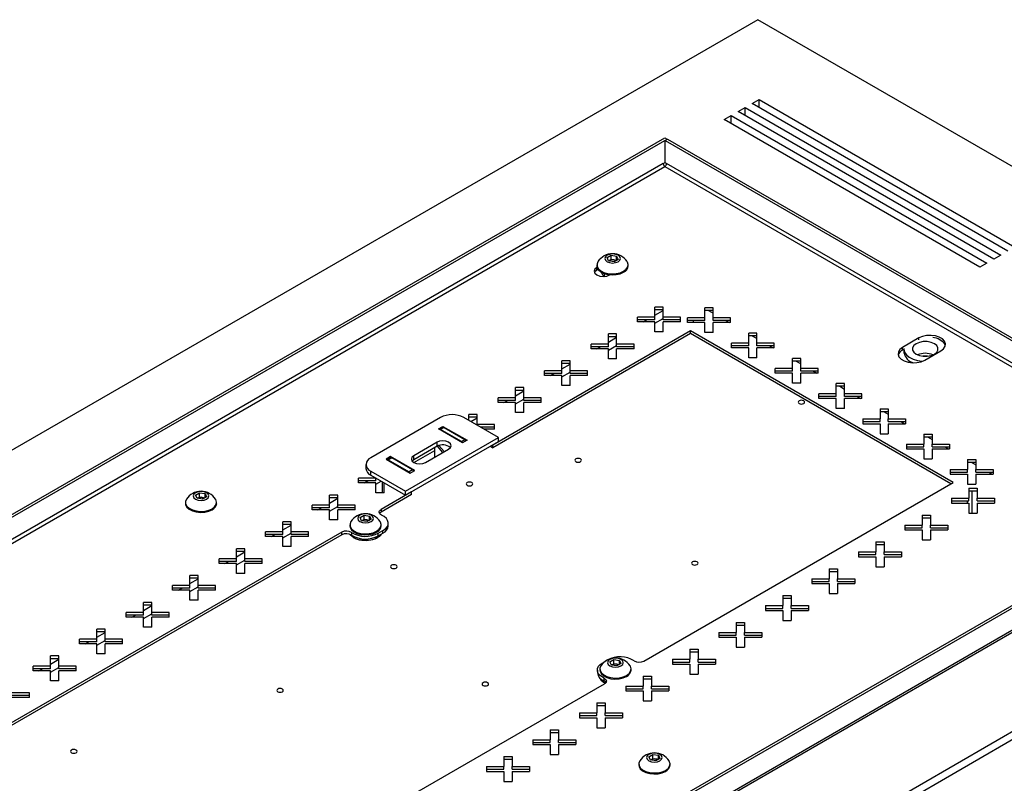
# Model space of a CAD drawing. Units: millimetres. Extents: x -1269 to 1607, y -77 to 3251.
# Drawn here: x -821 to -522, y 3019 to 3251 of the extents above; entities that cross this region are included whole.
import ezdxf

# ---------------------------------------------------------------- set-up
doc = ezdxf.new("R2010")
doc.units = ezdxf.units.MM

msp = doc.modelspace()

# ---------------------------------------------------------------- linework, layer by layer
at = {"color": 7, "linetype": 'Continuous', "lineweight": 25}
for p, q in [((-596.97, 3251.16), (-1268.72, 2863.37)), ((-370.7, 3120.54), (-596.97, 3251.16)), ((-598.74, 3225.65), (-596.62, 3226.88)), ((-520.96, 3180.75), (-598.74, 3225.65)), ((-596.62, 3226.88), (-518.84, 3181.97)), ((-596.62, 3224.43), (-596.62, 3226.88)), ((-602.98, 3223.2), (-600.86, 3224.43)), ((-525.2, 3178.3), (-602.98, 3223.2)), ((-600.86, 3224.43), (-523.08, 3179.52)), ((-600.86, 3221.98), (-600.86, 3224.43)), ((-607.23, 3220.75), (-605.11, 3221.98)), ((-529.44, 3175.85), (-607.23, 3220.75)), ((-605.11, 3221.98), (-527.32, 3177.08)), ((-605.11, 3219.53), (-605.11, 3221.98)), ((-1190.94, 2888.68), (-625.26, 3215.24)), ((-1190.24, 2888.27), (-624.55, 3214.84)), ((-625.26, 3215.24), (-624.55, 3214.84)), ((-625.19, 3214.39), (-624.48, 3214.79)), ((-625.19, 3207.64), (-625.19, 3214.39)), ((-625.19, 3214.39), (-449.97, 3113.23)), ((-624.55, 3214.75), (-624.55, 3214.84)), ((-624.48, 3214.79), (-449.26, 3113.64)), ((-625.76, 3207.39), (-1183.68, 2885.31)), ((-625.76, 3207.39), (-625.19, 3207.72)), ((-624.76, 3207.39), (-625.19, 3207.64)), ((-455.74, 3109.82), (-624.76, 3207.39)), ((-1182.64, 2884.71), (-625.26, 3206.48)), ((-625.26, 3206.48), (-456.78, 3109.22)), ((-642.84, 3178.76), (-641.62, 3179.47)), ((-642.39, 3177.8), (-642.84, 3178.76)), ((-640.72, 3177.54), (-642.39, 3177.8)), ((-642.33, 3177.79), (-642.23, 3177.84)), ((-642.23, 3177.84), (-642.32, 3177.79)), ((-642.23, 3177.84), (-641.62, 3178.2)), ((-641.62, 3179.47), (-639.94, 3179.21)), ((-641.62, 3178.2), (-641.62, 3179.47)), ((-641.62, 3178.2), (-640.78, 3178.07)), ((-640.78, 3178.07), (-640.01, 3177.95)), ((-639.49, 3178.25), (-640.72, 3177.54)), ((-639.94, 3179.21), (-639.49, 3178.25)), ((-639.94, 3177.99), (-639.94, 3179.21)), ((-523.08, 3179.52), (-525.2, 3178.3)), ((-645.85, 3175.8), (-645.94, 3175.75)), ((-645.94, 3174.93), (-645.94, 3175.75)), ((-645.53, 3175.17), (-645.94, 3174.93)), ((-645.92, 3176.57), (-645.92, 3176.26)), ((-636.42, 3176.26), (-636.42, 3176.57)), ((-527.32, 3177.08), (-529.44, 3175.85)), ((-643.95, 3173.4), (-643.64, 3173.6)), ((-643.67, 3173.93), (-643.67, 3173.21)), ((-642.05, 3173.5), (-641.96, 3173.56)), ((-625.78, 3163.7), (-628.28, 3163.7)), ((-628.28, 3160.65), (-628.28, 3163.7)), ((-625.78, 3162.88), (-628.28, 3162.88)), ((-628.28, 3161.25), (-625.78, 3162.69)), ((-625.78, 3160.65), (-625.78, 3163.7)), ((-610.57, 3163.5), (-613.07, 3163.5)), ((-613.07, 3160.45), (-613.07, 3163.5)), ((-610.57, 3162.68), (-613.07, 3162.68)), ((-611.99, 3162.68), (-610.57, 3161.86)), ((-610.57, 3160.45), (-610.57, 3163.5)), ((-628.28, 3160.65), (-633.55, 3160.65)), ((-633.55, 3159.21), (-633.55, 3160.65)), ((-628.28, 3159.84), (-633.55, 3159.84)), ((-631.81, 3159.21), (-630.72, 3159.84)), ((-628.28, 3159.84), (-628.28, 3160.65)), ((-628.28, 3158.8), (-625.78, 3160.24)), ((-620.5, 3160.65), (-625.78, 3160.65)), ((-625.78, 3159.84), (-625.78, 3160.65)), ((-620.5, 3159.84), (-625.78, 3159.84)), ((-620.5, 3159.21), (-620.5, 3160.65)), ((-613.07, 3160.45), (-618.35, 3160.45)), ((-618.35, 3159), (-618.35, 3160.45)), ((-613.07, 3159.63), (-618.35, 3159.63)), ((-616.63, 3159.63), (-616.63, 3159)), ((-613.07, 3159.63), (-613.07, 3160.45)), ((-605.29, 3160.45), (-610.57, 3160.45)), ((-610.57, 3159.63), (-610.57, 3160.45)), ((-605.29, 3159.63), (-610.57, 3159.63)), ((-606.71, 3159.63), (-605.62, 3159)), ((-605.29, 3159), (-605.29, 3160.45)), ((-617.48, 3156.46), (-677.58, 3121.76)), ((-628.28, 3159.21), (-633.55, 3159.21)), ((-628.28, 3156.16), (-628.28, 3159.21)), ((-625.78, 3156.16), (-625.78, 3159.21)), ((-620.5, 3159.21), (-625.78, 3159.21)), ((-613.07, 3159), (-618.35, 3159)), ((-537.58, 3110.33), (-617.48, 3156.46)), ((-617.48, 3155.64), (-617.48, 3156.46)), ((-613.07, 3155.96), (-613.07, 3159)), ((-610.57, 3155.96), (-610.57, 3159)), ((-605.29, 3159), (-610.57, 3159)), ((-617.48, 3155.64), (-677.58, 3120.95)), ((-639.92, 3155.54), (-642.42, 3155.54)), ((-642.42, 3152.49), (-642.42, 3155.54)), ((-639.92, 3154.72), (-642.42, 3154.72)), ((-642.42, 3153.09), (-639.92, 3154.53)), ((-639.92, 3152.49), (-639.92, 3155.54)), ((-625.78, 3156.16), (-628.28, 3156.16)), ((-538.28, 3109.93), (-617.48, 3155.64)), ((-610.57, 3155.96), (-613.07, 3155.96)), ((-597.26, 3155.81), (-599.76, 3155.81)), ((-599.76, 3152.76), (-599.76, 3155.81)), ((-597.26, 3154.99), (-599.76, 3154.99)), ((-598.67, 3154.99), (-597.26, 3154.17)), ((-597.26, 3152.76), (-597.26, 3155.81)), ((-548.01, 3154.32), (-552.96, 3151.46)), ((-548.01, 3153.75), (-548.01, 3154.32)), ((-642.42, 3152.49), (-647.7, 3152.49)), ((-647.7, 3151.05), (-647.7, 3152.49)), ((-642.42, 3151.67), (-647.7, 3151.67)), ((-642.42, 3151.05), (-647.7, 3151.05)), ((-645.95, 3151.05), (-644.87, 3151.67)), ((-642.42, 3151.67), (-642.42, 3152.49)), ((-642.42, 3150.64), (-639.92, 3152.08)), ((-642.42, 3148), (-642.42, 3151.05)), ((-634.64, 3152.49), (-639.92, 3152.49)), ((-639.92, 3151.67), (-639.92, 3152.49)), ((-634.64, 3151.67), (-639.92, 3151.67)), ((-639.92, 3148), (-639.92, 3151.05)), ((-634.64, 3151.05), (-639.92, 3151.05)), ((-634.64, 3151.05), (-634.64, 3152.49)), ((-599.76, 3152.76), (-605.03, 3152.76)), ((-605.03, 3151.32), (-605.03, 3152.76)), ((-599.76, 3151.94), (-605.03, 3151.94)), ((-599.76, 3151.32), (-605.03, 3151.32)), ((-599.76, 3151.94), (-599.76, 3152.76)), ((-599.76, 3148.27), (-599.76, 3151.32)), ((-591.98, 3152.76), (-597.26, 3152.76)), ((-597.26, 3151.94), (-597.26, 3152.76)), ((-591.98, 3151.94), (-597.26, 3151.94)), ((-597.26, 3148.27), (-597.26, 3151.32)), ((-591.98, 3151.32), (-597.26, 3151.32)), ((-593.39, 3151.94), (-592.31, 3151.32)), ((-591.98, 3151.32), (-591.98, 3152.76)), ((-552.96, 3150.64), (-552.96, 3151.46)), ((-552.56, 3150.87), (-552.96, 3150.64)), ((-552.56, 3150.99), (-552.56, 3149.93)), ((-546.24, 3147.58), (-541.29, 3150.44)), ((-654.06, 3147.37), (-656.56, 3147.37)), ((-656.56, 3144.32), (-656.56, 3147.37)), ((-654.06, 3144.32), (-654.06, 3147.37)), ((-639.92, 3148), (-642.42, 3148)), ((-597.26, 3148.27), (-599.76, 3148.27)), ((-583.94, 3148.12), (-586.44, 3148.12)), ((-586.44, 3145.07), (-586.44, 3148.12)), ((-583.94, 3145.07), (-583.94, 3148.12)), ((-654.06, 3146.55), (-656.56, 3146.55)), ((-656.56, 3144.92), (-654.06, 3146.36)), ((-586.44, 3145.07), (-591.72, 3145.07)), ((-591.72, 3143.63), (-591.72, 3145.07)), ((-583.94, 3147.3), (-586.44, 3147.3)), ((-586.44, 3144.26), (-586.44, 3145.07)), ((-585.35, 3147.3), (-583.94, 3146.49)), ((-578.66, 3145.07), (-583.94, 3145.07)), ((-583.94, 3144.26), (-583.94, 3145.07)), ((-578.66, 3143.63), (-578.66, 3145.07)), ((-656.56, 3144.32), (-661.84, 3144.32)), ((-661.84, 3142.88), (-661.84, 3144.32)), ((-656.56, 3143.51), (-661.84, 3143.51)), ((-656.56, 3142.88), (-661.84, 3142.88)), ((-660.09, 3142.88), (-659.01, 3143.51)), ((-656.56, 3143.51), (-656.56, 3144.32)), ((-656.56, 3142.47), (-654.06, 3143.91)), ((-656.56, 3139.83), (-656.56, 3142.88)), ((-648.78, 3144.32), (-654.06, 3144.32)), ((-654.06, 3143.51), (-654.06, 3144.32)), ((-648.78, 3143.51), (-654.06, 3143.51)), ((-654.06, 3139.83), (-654.06, 3142.88)), ((-648.78, 3142.88), (-654.06, 3142.88)), ((-648.78, 3142.88), (-648.78, 3144.32)), ((-586.44, 3144.26), (-591.72, 3144.26)), ((-586.44, 3143.63), (-591.72, 3143.63)), ((-586.44, 3140.58), (-586.44, 3143.63)), ((-578.66, 3144.26), (-583.94, 3144.26)), ((-583.94, 3140.58), (-583.94, 3143.63)), ((-578.66, 3143.63), (-583.94, 3143.63)), ((-580.08, 3144.26), (-578.99, 3143.63)), ((-668.2, 3139.21), (-670.7, 3139.21)), ((-670.7, 3136.16), (-670.7, 3139.21)), ((-668.2, 3138.39), (-670.7, 3138.39)), ((-668.2, 3136.16), (-668.2, 3139.21)), ((-654.06, 3139.83), (-656.56, 3139.83)), ((-583.94, 3140.58), (-586.44, 3140.58)), ((-570.62, 3140.43), (-573.12, 3140.43)), ((-573.12, 3137.38), (-573.12, 3140.43)), ((-570.62, 3139.62), (-573.12, 3139.62)), ((-572.04, 3139.62), (-570.62, 3138.8)), ((-570.62, 3137.38), (-570.62, 3140.43)), ((-670.7, 3136.16), (-675.98, 3136.16)), ((-675.98, 3134.72), (-675.98, 3136.16)), ((-670.7, 3135.34), (-675.98, 3135.34)), ((-674.24, 3134.72), (-673.15, 3135.34)), ((-670.7, 3136.76), (-668.2, 3138.2)), ((-670.7, 3135.34), (-670.7, 3136.16)), ((-670.7, 3134.31), (-668.2, 3135.75)), ((-662.92, 3136.16), (-668.2, 3136.16)), ((-668.2, 3135.34), (-668.2, 3136.16)), ((-662.92, 3135.34), (-668.2, 3135.34)), ((-662.92, 3134.72), (-662.92, 3136.16)), ((-573.12, 3137.38), (-578.4, 3137.38)), ((-578.4, 3135.94), (-578.4, 3137.38)), ((-573.12, 3136.57), (-578.4, 3136.57)), ((-573.12, 3135.94), (-578.4, 3135.94)), ((-573.12, 3136.57), (-573.12, 3137.38)), ((-573.12, 3132.89), (-573.12, 3135.94)), ((-565.34, 3137.38), (-570.62, 3137.38)), ((-570.62, 3136.57), (-570.62, 3137.38)), ((-565.34, 3136.57), (-570.62, 3136.57)), ((-570.62, 3132.89), (-570.62, 3135.94)), ((-565.34, 3135.94), (-570.62, 3135.94)), ((-566.76, 3136.57), (-565.67, 3135.94)), ((-565.34, 3135.94), (-565.34, 3137.38)), ((-670.7, 3134.72), (-675.98, 3134.72)), ((-670.7, 3131.67), (-670.7, 3134.72)), ((-668.2, 3131.67), (-668.2, 3134.72)), ((-662.92, 3134.72), (-668.2, 3134.72)), ((-570.62, 3132.89), (-573.12, 3132.89)), ((-559.8, 3132.74), (-557.3, 3132.74)), ((-559.8, 3132.74), (-559.8, 3129.7)), ((-557.3, 3132.74), (-557.3, 3129.7)), ((-693.49, 3130.13), (-714.71, 3117.89)), ((-675.82, 3124.01), (-686.42, 3130.13)), ((-682.34, 3131.04), (-684.84, 3131.04)), ((-684.84, 3129.22), (-684.84, 3131.04)), ((-682.34, 3130.23), (-684.84, 3130.23)), ((-684.3, 3128.91), (-682.34, 3130.04)), ((-682.34, 3128), (-682.34, 3131.04)), ((-668.2, 3131.67), (-670.7, 3131.67)), ((-565.08, 3129.7), (-559.8, 3129.7)), ((-565.08, 3129.7), (-565.08, 3128.25)), ((-559.8, 3131.93), (-557.3, 3131.93)), ((-559.8, 3128.88), (-559.8, 3129.7)), ((-558.72, 3131.93), (-557.3, 3131.11)), ((-557.3, 3129.7), (-552.03, 3129.7)), ((-557.3, 3128.88), (-557.3, 3129.7)), ((-552.03, 3129.7), (-552.03, 3128.25)), ((-694.13, 3126.66), (-692.79, 3127.44)), ((-686.78, 3122.42), (-694.13, 3126.66)), ((-692.68, 3127.1), (-693.74, 3126.48)), ((-692.43, 3127.07), (-693.49, 3126.46)), ((-687.13, 3122.78), (-693.49, 3126.46)), ((-692.79, 3127.44), (-685.43, 3123.19)), ((-692.79, 3127.44), (-692.79, 3127.04)), ((-692.43, 3127.07), (-686.07, 3123.4)), ((-677.07, 3128), (-682.34, 3128)), ((-682.34, 3127.78), (-682.34, 3128)), ((-677.07, 3127.18), (-681.31, 3127.18)), ((-677.07, 3126.55), (-680.22, 3126.55)), ((-677.07, 3126.55), (-677.07, 3128)), ((-565.08, 3128.88), (-559.8, 3128.88)), ((-565.08, 3128.25), (-559.8, 3128.25)), ((-559.8, 3128.25), (-559.8, 3125.21)), ((-557.3, 3128.88), (-552.03, 3128.88)), ((-557.3, 3128.25), (-557.3, 3125.21)), ((-557.3, 3128.25), (-552.03, 3128.25)), ((-553.44, 3128.88), (-552.36, 3128.25)), ((-704.1, 3107.68), (-675.82, 3124.01)), ((-687.13, 3122.78), (-686.07, 3123.4)), ((-675.82, 3122.78), (-675.82, 3124.01)), ((-559.8, 3125.21), (-557.3, 3125.21)), ((-546.49, 3125.06), (-543.99, 3125.06)), ((-546.49, 3125.06), (-546.49, 3122.01)), ((-546.49, 3124.24), (-543.99, 3124.24)), ((-545.4, 3124.24), (-543.99, 3123.42)), ((-543.99, 3125.06), (-543.99, 3122.01)), ((-1042.45, 2732.74), (-370.7, 3120.54)), ((-704.1, 3106.46), (-675.82, 3122.78)), ((-694.56, 3122.58), (-701.63, 3118.5)), ((-694.56, 3121.36), (-701.63, 3117.28)), ((-698.09, 3116.46), (-691.02, 3120.54)), ((-695.26, 3118.09), (-695.26, 3120.95)), ((-694.56, 3121.36), (-694.56, 3122.58)), ((-692.77, 3119.53), (-694.44, 3121.42)), ((-694.03, 3121.59), (-692.4, 3119.75)), ((-685.43, 3123.19), (-686.78, 3122.42)), ((-678.29, 3121.36), (-677.58, 3120.95)), ((-677.58, 3120.95), (-677.58, 3121.76)), ((-551.77, 3122.01), (-546.49, 3122.01)), ((-551.77, 3122.01), (-551.77, 3120.57)), ((-551.77, 3121.19), (-546.49, 3121.19)), ((-551.77, 3120.57), (-546.49, 3120.57)), ((-546.49, 3121.19), (-546.49, 3122.01)), ((-546.49, 3120.57), (-546.49, 3117.52)), ((-543.99, 3122.01), (-538.71, 3122.01)), ((-543.99, 3121.19), (-543.99, 3122.01)), ((-543.99, 3121.19), (-538.71, 3121.19)), ((-543.99, 3120.57), (-543.99, 3117.52)), ((-543.99, 3120.57), (-538.71, 3120.57)), ((-540.12, 3121.19), (-539.04, 3120.57)), ((-538.71, 3122.01), (-538.71, 3120.57)), ((-1042.45, 2730.3), (-370.7, 3118.09)), ((-708.7, 3118.25), (-710.04, 3117.48)), ((-710.04, 3117.48), (-702.69, 3113.23)), ((-708.59, 3117.91), (-709.65, 3117.3)), ((-709.4, 3117.27), (-708.34, 3117.89)), ((-701.34, 3114.01), (-708.7, 3118.25)), ((-708.7, 3118.25), (-708.7, 3117.85)), ((-701.98, 3114.21), (-708.34, 3117.89)), ((-701.63, 3117.28), (-701.63, 3118.5)), ((-701.62, 3116.46), (-695.26, 3120.13)), ((-546.49, 3117.52), (-543.99, 3117.52)), ((-716.17, 3115.84), (-716.17, 3114.62)), ((-709.4, 3117.27), (-703.04, 3113.6)), ((-701.63, 3117.28), (-702.13, 3116.87)), ((-533.17, 3117.37), (-530.67, 3117.37)), ((-533.17, 3117.37), (-533.17, 3114.32)), ((-533.17, 3116.55), (-530.67, 3116.55)), ((-532.09, 3116.55), (-530.67, 3115.73)), ((-530.67, 3117.37), (-530.67, 3114.32)), ((-449.19, 3113.6), (-1014.87, 2787.04)), ((-448.48, 3113.19), (-1014.17, 2786.63)), ((-713.13, 3111.67), (-718.41, 3111.67)), ((-718.41, 3110.22), (-718.41, 3111.67)), ((-714.71, 3113.8), (-704.1, 3107.68)), ((-714.71, 3112.58), (-714.71, 3113.8)), ((-714.71, 3112.58), (-704.1, 3106.46)), ((-713.13, 3110.85), (-713.13, 3111.67)), ((-701.98, 3114.21), (-703.04, 3113.6)), ((-702.69, 3113.23), (-701.34, 3114.01)), ((-538.45, 3114.32), (-533.17, 3114.32)), ((-538.45, 3114.32), (-538.45, 3112.88)), ((-538.45, 3113.5), (-533.17, 3113.5)), ((-538.45, 3112.88), (-533.17, 3112.88)), ((-533.17, 3113.5), (-533.17, 3114.32)), ((-533.17, 3112.88), (-533.17, 3109.83)), ((-530.67, 3114.32), (-525.39, 3114.32)), ((-530.67, 3113.5), (-530.67, 3114.32)), ((-530.67, 3113.5), (-525.39, 3113.5)), ((-530.67, 3112.88), (-530.67, 3109.83)), ((-530.67, 3112.88), (-525.39, 3112.88)), ((-526.81, 3113.5), (-525.72, 3112.88)), ((-525.39, 3114.32), (-525.39, 3112.88)), ((-713.13, 3110.85), (-718.41, 3110.85)), ((-713.13, 3110.22), (-718.41, 3110.22)), ((-716.66, 3110.22), (-715.58, 3110.85)), ((-713.13, 3109.82), (-711.52, 3110.74)), ((-713.13, 3107.18), (-713.13, 3110.22)), ((-711.17, 3107.18), (-711.17, 3110.54)), ((-710.63, 3107.18), (-710.63, 3110.22)), ((-631.65, 3056.03), (-537.58, 3110.33)), ((-533.17, 3109.83), (-530.67, 3109.83)), ((-532.82, 3108.59), (-530.32, 3108.59)), ((-532.82, 3108.59), (-532.82, 3105.54)), ((-530.32, 3108.59), (-530.32, 3105.54)), ((-449.69, 3105.75), (-1012.96, 2780.58)), ((-768, 3106.51), (-766.77, 3107.22)), ((-767.55, 3105.55), (-768, 3106.51)), ((-765.88, 3105.29), (-767.55, 3105.55)), ((-767.39, 3105.59), (-767.48, 3105.53)), ((-767.48, 3105.53), (-767.39, 3105.59)), ((-767.39, 3105.59), (-766.77, 3105.94)), ((-766.77, 3107.22), (-765.1, 3106.96)), ((-766.77, 3105.94), (-766.77, 3107.22)), ((-766.77, 3105.94), (-765.94, 3105.81)), ((-765.94, 3105.81), (-765.17, 3105.7)), ((-764.65, 3105.99), (-765.88, 3105.29)), ((-765.1, 3106.96), (-764.65, 3105.99)), ((-765.1, 3105.73), (-765.1, 3106.96)), ((-724.77, 3106.55), (-727.27, 3106.55)), ((-727.27, 3103.5), (-727.27, 3106.55)), ((-724.77, 3105.73), (-727.27, 3105.73)), ((-727.27, 3104.1), (-724.77, 3105.54)), ((-724.77, 3103.5), (-724.77, 3106.55)), ((-710.63, 3107.18), (-713.13, 3107.18)), ((-702.33, 3107.48), (-711.55, 3102.15)), ((-702.33, 3106.66), (-711.55, 3101.34)), ((-704.1, 3106.46), (-704.1, 3107.68)), ((-702.33, 3106.66), (-702.33, 3107.48)), ((-538.09, 3105.54), (-532.82, 3105.54)), ((-538.09, 3105.54), (-538.09, 3104.1)), ((-532.82, 3107.78), (-530.32, 3107.78)), ((-532.82, 3104.73), (-532.82, 3105.54)), ((-531.92, 3107.78), (-531.92, 3101.05)), ((-530.32, 3105.54), (-525.04, 3105.54)), ((-530.32, 3104.73), (-530.32, 3105.54)), ((-525.04, 3105.54), (-525.04, 3104.1)), ((-1013.32, 2779.78), (-450.05, 3104.95)), ((-771.08, 3104.32), (-771.08, 3104.01)), ((-761.58, 3104.01), (-761.58, 3104.32)), ((-727.27, 3103.5), (-732.55, 3103.5)), ((-732.55, 3102.06), (-732.55, 3103.5)), ((-727.27, 3102.69), (-732.55, 3102.69)), ((-730.8, 3102.06), (-729.72, 3102.69)), ((-727.27, 3102.69), (-727.27, 3103.5)), ((-727.27, 3101.65), (-724.77, 3103.09)), ((-719.49, 3103.5), (-724.77, 3103.5)), ((-724.77, 3102.69), (-724.77, 3103.5)), ((-719.49, 3102.69), (-724.77, 3102.69)), ((-719.49, 3102.06), (-719.49, 3103.5)), ((-538.09, 3104.73), (-532.82, 3104.73)), ((-538.09, 3104.1), (-532.82, 3104.1)), ((-533.33, 3104.73), (-533.33, 3104.1)), ((-533.33, 3104.73), (-533.33, 3104.1)), ((-532.82, 3104.1), (-532.82, 3101.05)), ((-530.32, 3104.73), (-525.04, 3104.73)), ((-530.32, 3104.1), (-530.32, 3101.05)), ((-530.32, 3104.1), (-525.04, 3104.1)), ((-727.27, 3102.06), (-732.55, 3102.06)), ((-727.27, 3099.01), (-727.27, 3102.06)), ((-724.77, 3099.01), (-724.77, 3102.06)), ((-719.49, 3102.06), (-724.77, 3102.06)), ((-717.97, 3099.67), (-716.75, 3100.38)), ((-717.52, 3098.71), (-717.97, 3099.67)), ((-716.75, 3100.38), (-715.07, 3100.12)), ((-716.75, 3099.11), (-716.75, 3100.38)), ((-715.07, 3100.12), (-714.62, 3099.16)), ((-715.07, 3098.9), (-715.07, 3100.12)), ((-711.55, 3102.15), (-711.55, 3101.34)), ((-546.96, 3100.43), (-544.46, 3100.43)), ((-546.96, 3100.43), (-546.96, 3097.38)), ((-546.96, 3099.61), (-544.46, 3099.61)), ((-544.46, 3100.43), (-544.46, 3097.38)), ((-532.82, 3101.05), (-530.32, 3101.05)), ((-738.91, 3098.39), (-741.41, 3098.39)), ((-741.41, 3095.34), (-741.41, 3098.39)), ((-738.91, 3097.57), (-741.41, 3097.57)), ((-741.41, 3095.94), (-738.91, 3097.38)), ((-738.91, 3095.34), (-738.91, 3098.39)), ((-724.77, 3099.01), (-727.27, 3099.01)), ((-721.05, 3097.48), (-721.05, 3097.17)), ((-715.85, 3098.45), (-717.52, 3098.71)), ((-717.46, 3098.7), (-717.36, 3098.75)), ((-717.36, 3098.75), (-717.45, 3098.7)), ((-717.36, 3098.75), (-716.75, 3099.11)), ((-716.75, 3099.11), (-715.91, 3098.98)), ((-715.91, 3098.98), (-715.14, 3098.86)), ((-714.62, 3099.16), (-715.85, 3098.45)), ((-711.55, 3097.17), (-711.55, 3097.48)), ((-709.38, 3097.17), (-709.38, 3097.99)), ((-552.24, 3097.38), (-546.96, 3097.38)), ((-552.24, 3097.38), (-552.24, 3095.94)), ((-552.24, 3096.56), (-546.96, 3096.56)), ((-546.96, 3096.56), (-546.96, 3097.38)), ((-544.46, 3097.38), (-539.18, 3097.38)), ((-544.46, 3096.56), (-544.46, 3097.38)), ((-544.46, 3096.56), (-539.18, 3096.56)), ((-539.18, 3097.38), (-539.18, 3095.94)), ((-723.52, 3095.25), (-854.39, 3019.7)), ((-723.52, 3094.43), (-854.39, 3018.88)), ((-741.41, 3095.34), (-746.69, 3095.34)), ((-746.69, 3093.9), (-746.69, 3095.34)), ((-741.41, 3094.52), (-746.69, 3094.52)), ((-741.41, 3093.9), (-746.69, 3093.9)), ((-744.95, 3093.9), (-743.86, 3094.52)), ((-741.41, 3094.52), (-741.41, 3095.34)), ((-741.41, 3093.49), (-738.91, 3094.93)), ((-741.41, 3090.85), (-741.41, 3093.9)), ((-733.63, 3095.34), (-738.91, 3095.34)), ((-738.91, 3094.52), (-738.91, 3095.34)), ((-733.63, 3094.52), (-738.91, 3094.52)), ((-738.91, 3090.85), (-738.91, 3093.9)), ((-733.63, 3093.9), (-738.91, 3093.9)), ((-733.63, 3093.9), (-733.63, 3095.34)), ((-723.52, 3094.43), (-723.52, 3095.25)), ((-720.56, 3095.16), (-720.56, 3094.34)), ((-712.41, 3094.92), (-710.99, 3095.74)), ((-712.41, 3094.11), (-712.41, 3094.92)), ((-712.41, 3094.11), (-710.99, 3094.92)), ((-710.99, 3094.92), (-710.99, 3095.74)), ((-552.24, 3095.94), (-546.96, 3095.94)), ((-546.96, 3095.94), (-546.96, 3092.89)), ((-544.46, 3095.94), (-544.46, 3092.89)), ((-544.46, 3095.94), (-539.18, 3095.94)), ((-738.91, 3090.85), (-741.41, 3090.85)), ((-561.1, 3092.26), (-558.6, 3092.26)), ((-561.1, 3092.26), (-561.1, 3089.22)), ((-561.1, 3091.45), (-558.6, 3091.45)), ((-558.6, 3092.26), (-558.6, 3089.22)), ((-546.96, 3092.89), (-544.46, 3092.89)), ((-753.05, 3090.22), (-755.55, 3090.22)), ((-755.55, 3087.18), (-755.55, 3090.22)), ((-753.05, 3089.41), (-755.55, 3089.41)), ((-755.55, 3087.77), (-753.05, 3089.22)), ((-753.05, 3087.18), (-753.05, 3090.22)), ((-566.38, 3089.22), (-561.1, 3089.22)), ((-566.38, 3089.22), (-566.38, 3087.77)), ((-566.38, 3088.4), (-561.1, 3088.4)), ((-566.38, 3087.77), (-561.1, 3087.77)), ((-561.1, 3088.4), (-561.1, 3089.22)), ((-561.1, 3087.77), (-561.1, 3084.73)), ((-558.6, 3089.22), (-553.32, 3089.22)), ((-558.6, 3088.4), (-558.6, 3089.22)), ((-558.6, 3088.4), (-553.32, 3088.4)), ((-558.6, 3087.77), (-558.6, 3084.73)), ((-558.6, 3087.77), (-553.32, 3087.77)), ((-553.32, 3089.22), (-553.32, 3087.77)), ((-755.55, 3087.18), (-760.83, 3087.18)), ((-760.83, 3085.73), (-760.83, 3087.18)), ((-755.55, 3086.36), (-760.83, 3086.36)), ((-755.55, 3085.73), (-760.83, 3085.73)), ((-759.09, 3085.73), (-758, 3086.36)), ((-755.55, 3086.36), (-755.55, 3087.18)), ((-755.55, 3085.32), (-753.05, 3086.77)), ((-755.55, 3082.69), (-755.55, 3085.73)), ((-747.78, 3087.18), (-753.05, 3087.18)), ((-753.05, 3086.36), (-753.05, 3087.18)), ((-747.78, 3086.36), (-753.05, 3086.36)), ((-753.05, 3082.69), (-753.05, 3085.73)), ((-747.78, 3085.73), (-753.05, 3085.73)), ((-747.78, 3085.73), (-747.78, 3087.18)), ((-561.1, 3084.73), (-558.6, 3084.73)), ((-767.2, 3082.06), (-769.7, 3082.06)), ((-769.7, 3079.01), (-769.7, 3082.06)), ((-767.2, 3079.01), (-767.2, 3082.06)), ((-753.05, 3082.69), (-755.55, 3082.69)), ((-575.24, 3084.1), (-572.74, 3084.1)), ((-575.24, 3084.1), (-575.24, 3081.05)), ((-575.24, 3083.28), (-572.74, 3083.28)), ((-572.74, 3084.1), (-572.74, 3081.05)), ((-769.7, 3079.01), (-774.98, 3079.01)), ((-774.98, 3077.57), (-774.98, 3079.01)), ((-767.2, 3081.24), (-769.7, 3081.24)), ((-769.7, 3079.61), (-767.2, 3081.05)), ((-769.7, 3078.19), (-769.7, 3079.01)), ((-769.7, 3077.16), (-767.2, 3078.6)), ((-761.92, 3079.01), (-767.2, 3079.01)), ((-767.2, 3078.19), (-767.2, 3079.01)), ((-761.92, 3077.57), (-761.92, 3079.01)), ((-580.52, 3081.05), (-575.24, 3081.05)), ((-580.52, 3081.05), (-580.52, 3079.61)), ((-580.52, 3080.24), (-575.24, 3080.24)), ((-580.52, 3079.61), (-575.24, 3079.61)), ((-575.24, 3080.24), (-575.24, 3081.05)), ((-575.24, 3079.61), (-575.24, 3076.56)), ((-572.74, 3081.05), (-567.46, 3081.05)), ((-572.74, 3080.24), (-572.74, 3081.05)), ((-572.74, 3080.24), (-567.46, 3080.24)), ((-572.74, 3079.61), (-572.74, 3076.56)), ((-572.74, 3079.61), (-567.46, 3079.61)), ((-567.46, 3081.05), (-567.46, 3079.61)), ((-769.7, 3078.19), (-774.98, 3078.19)), ((-769.7, 3077.57), (-774.98, 3077.57)), ((-773.23, 3077.57), (-772.15, 3078.19)), ((-769.7, 3074.52), (-769.7, 3077.57)), ((-761.92, 3078.19), (-767.2, 3078.19)), ((-767.2, 3074.52), (-767.2, 3077.57)), ((-761.92, 3077.57), (-767.2, 3077.57)), ((-589.38, 3075.94), (-586.88, 3075.94)), ((-589.38, 3075.94), (-589.38, 3072.89)), ((-586.88, 3075.94), (-586.88, 3072.89)), ((-575.24, 3076.56), (-572.74, 3076.56)), ((-781.34, 3073.89), (-783.84, 3073.89)), ((-783.84, 3070.85), (-783.84, 3073.89)), ((-781.34, 3073.08), (-783.84, 3073.08)), ((-783.84, 3071.44), (-781.34, 3072.89)), ((-781.34, 3070.85), (-781.34, 3073.89)), ((-767.2, 3074.52), (-769.7, 3074.52)), ((-594.66, 3072.89), (-589.38, 3072.89)), ((-594.66, 3072.89), (-594.66, 3071.45)), ((-589.38, 3075.12), (-586.88, 3075.12)), ((-589.38, 3072.07), (-589.38, 3072.89)), ((-586.88, 3072.89), (-581.61, 3072.89)), ((-586.88, 3072.07), (-586.88, 3072.89)), ((-581.61, 3072.89), (-581.61, 3071.45)), ((-783.84, 3070.85), (-789.12, 3070.85)), ((-789.12, 3069.4), (-789.12, 3070.85)), ((-783.84, 3070.03), (-789.12, 3070.03)), ((-787.37, 3069.4), (-786.29, 3070.03)), ((-783.84, 3070.03), (-783.84, 3070.85)), ((-783.84, 3068.99), (-781.34, 3070.44)), ((-776.06, 3070.85), (-781.34, 3070.85)), ((-781.34, 3070.03), (-781.34, 3070.85)), ((-776.06, 3070.03), (-781.34, 3070.03)), ((-776.06, 3069.4), (-776.06, 3070.85)), ((-594.66, 3072.07), (-589.38, 3072.07)), ((-594.66, 3071.45), (-589.38, 3071.45)), ((-589.38, 3071.45), (-589.38, 3068.4)), ((-586.88, 3072.07), (-581.61, 3072.07)), ((-586.88, 3071.45), (-586.88, 3068.4)), ((-586.88, 3071.45), (-581.61, 3071.45)), ((-783.84, 3069.4), (-789.12, 3069.4)), ((-783.84, 3066.36), (-783.84, 3069.4)), ((-781.34, 3066.36), (-781.34, 3069.4)), ((-776.06, 3069.4), (-781.34, 3069.4)), ((-603.53, 3067.77), (-601.03, 3067.77)), ((-603.53, 3067.77), (-603.53, 3064.72)), ((-603.53, 3066.95), (-601.03, 3066.95)), ((-601.03, 3067.77), (-601.03, 3064.72)), ((-589.38, 3068.4), (-586.88, 3068.4)), ((-795.48, 3065.73), (-797.98, 3065.73)), ((-797.98, 3062.68), (-797.98, 3065.73)), ((-795.48, 3064.91), (-797.98, 3064.91)), ((-797.98, 3063.28), (-795.48, 3064.72)), ((-795.48, 3062.68), (-795.48, 3065.73)), ((-781.34, 3066.36), (-783.84, 3066.36)), ((-608.8, 3064.72), (-603.53, 3064.72)), ((-608.8, 3064.72), (-608.8, 3063.28)), ((-608.8, 3063.91), (-603.53, 3063.91)), ((-603.53, 3063.91), (-603.53, 3064.72)), ((-601.03, 3064.72), (-595.75, 3064.72)), ((-601.03, 3063.91), (-601.03, 3064.72)), ((-601.03, 3063.91), (-595.75, 3063.91)), ((-595.75, 3064.72), (-595.75, 3063.28)), ((-797.98, 3062.68), (-803.26, 3062.68)), ((-803.26, 3061.24), (-803.26, 3062.68)), ((-797.98, 3061.87), (-803.26, 3061.87)), ((-797.98, 3061.24), (-803.26, 3061.24)), ((-801.52, 3061.24), (-800.43, 3061.87)), ((-797.98, 3061.87), (-797.98, 3062.68)), ((-797.98, 3060.83), (-795.48, 3062.27)), ((-797.98, 3058.19), (-797.98, 3061.24)), ((-790.2, 3062.68), (-795.48, 3062.68)), ((-795.48, 3061.87), (-795.48, 3062.68)), ((-790.2, 3061.87), (-795.48, 3061.87)), ((-795.48, 3058.19), (-795.48, 3061.24)), ((-790.2, 3061.24), (-795.48, 3061.24)), ((-790.2, 3061.24), (-790.2, 3062.68)), ((-608.8, 3063.28), (-603.53, 3063.28)), ((-603.53, 3063.28), (-603.53, 3060.23)), ((-601.03, 3063.28), (-601.03, 3060.23)), ((-601.03, 3063.28), (-595.75, 3063.28)), ((-809.62, 3057.57), (-812.12, 3057.57)), ((-812.12, 3054.52), (-812.12, 3057.57)), ((-809.62, 3054.52), (-809.62, 3057.57)), ((-795.48, 3058.19), (-797.98, 3058.19)), ((-617.67, 3059.61), (-615.17, 3059.61)), ((-617.67, 3059.61), (-617.67, 3056.56)), ((-617.67, 3058.79), (-615.17, 3058.79)), ((-615.17, 3059.61), (-615.17, 3056.56)), ((-603.53, 3060.23), (-601.03, 3060.23)), ((-812.12, 3054.52), (-817.4, 3054.52)), ((-817.4, 3053.08), (-817.4, 3054.52)), ((-809.62, 3056.75), (-812.12, 3056.75)), ((-812.12, 3055.12), (-809.62, 3056.56)), ((-812.12, 3053.7), (-812.12, 3054.52)), ((-804.35, 3054.52), (-809.62, 3054.52)), ((-809.62, 3053.7), (-809.62, 3054.52)), ((-804.35, 3053.08), (-804.35, 3054.52)), ((-644.17, 3055.53), (-643.2, 3056.1)), ((-641.96, 3055.79), (-640.73, 3056.5)), ((-641.51, 3054.83), (-641.96, 3055.79)), ((-639.84, 3054.57), (-641.51, 3054.83)), ((-641.44, 3054.82), (-641.34, 3054.87)), ((-641.34, 3054.87), (-641.43, 3054.81)), ((-641.34, 3054.87), (-640.73, 3055.22)), ((-640.73, 3056.5), (-639.06, 3056.24)), ((-640.73, 3055.22), (-640.73, 3056.5)), ((-640.73, 3055.22), (-639.9, 3055.1)), ((-639.9, 3055.1), (-639.13, 3054.98)), ((-638.61, 3055.27), (-639.84, 3054.57)), ((-639.06, 3056.24), (-638.61, 3055.27)), ((-639.06, 3055.02), (-639.06, 3056.24)), ((-622.95, 3056.56), (-617.67, 3056.56)), ((-622.95, 3056.56), (-622.95, 3055.12)), ((-622.95, 3055.74), (-617.67, 3055.74)), ((-622.95, 3055.12), (-617.67, 3055.12)), ((-617.67, 3055.74), (-617.67, 3056.56)), ((-617.67, 3055.12), (-617.67, 3052.07)), ((-615.17, 3056.56), (-609.89, 3056.56)), ((-615.17, 3055.74), (-615.17, 3056.56)), ((-615.17, 3055.74), (-609.89, 3055.74)), ((-615.17, 3055.12), (-615.17, 3052.07)), ((-615.17, 3055.12), (-609.89, 3055.12)), ((-609.89, 3056.56), (-609.89, 3055.12)), ((-812.12, 3053.7), (-817.4, 3053.7)), ((-812.12, 3053.08), (-817.4, 3053.08)), ((-815.66, 3053.08), (-814.57, 3053.7)), ((-812.12, 3052.67), (-809.62, 3054.11)), ((-812.12, 3050.03), (-812.12, 3053.08)), ((-804.35, 3053.7), (-809.62, 3053.7)), ((-809.62, 3050.03), (-809.62, 3053.08)), ((-804.35, 3053.08), (-809.62, 3053.08)), ((-645.78, 3053.29), (-645.78, 3052.47)), ((-645.03, 3053.6), (-645.03, 3053.29)), ((-635.53, 3053.29), (-635.53, 3053.6)), ((-617.67, 3052.07), (-615.17, 3052.07)), ((-809.62, 3050.03), (-812.12, 3050.03)), ((-774.48, 2973.57), (-643.62, 3049.12)), ((-643.76, 3050.01), (-643.76, 3050.83)), ((-631.81, 3051.44), (-629.31, 3051.44)), ((-631.81, 3051.44), (-631.81, 3048.4)), ((-631.81, 3050.63), (-629.31, 3050.63)), ((-629.31, 3051.44), (-629.31, 3048.4)), ((-818.49, 3046.36), (-823.77, 3046.36)), ((-818.49, 3045.54), (-823.77, 3045.54)), ((-818.49, 3044.91), (-818.49, 3046.36)), ((-637.09, 3048.4), (-631.81, 3048.4)), ((-637.09, 3048.4), (-637.09, 3046.95)), ((-637.09, 3047.58), (-631.81, 3047.58)), ((-637.09, 3046.95), (-631.81, 3046.95)), ((-631.81, 3047.58), (-631.81, 3048.4)), ((-631.81, 3046.95), (-631.81, 3043.91)), ((-629.31, 3048.4), (-624.03, 3048.4)), ((-629.31, 3047.58), (-629.31, 3048.4)), ((-629.31, 3047.58), (-624.03, 3047.58)), ((-629.31, 3046.95), (-629.31, 3043.91)), ((-629.31, 3046.95), (-624.03, 3046.95)), ((-624.03, 3048.4), (-624.03, 3046.95)), ((-818.49, 3044.91), (-823.77, 3044.91)), ((-645.95, 3043.28), (-643.45, 3043.28)), ((-645.95, 3043.28), (-645.95, 3040.23)), ((-643.45, 3043.28), (-643.45, 3040.23)), ((-631.81, 3043.91), (-629.31, 3043.91)), ((-651.23, 3040.23), (-645.95, 3040.23)), ((-651.23, 3040.23), (-651.23, 3038.79)), ((-645.95, 3042.46), (-643.45, 3042.46)), ((-645.95, 3039.42), (-645.95, 3040.23)), ((-643.45, 3040.23), (-638.18, 3040.23)), ((-643.45, 3039.42), (-643.45, 3040.23)), ((-638.18, 3040.23), (-638.18, 3038.79)), ((-651.23, 3039.42), (-645.95, 3039.42)), ((-651.23, 3038.79), (-645.95, 3038.79)), ((-645.95, 3038.79), (-645.95, 3035.74)), ((-643.45, 3039.42), (-638.18, 3039.42)), ((-643.45, 3038.79), (-643.45, 3035.74)), ((-643.45, 3038.79), (-638.18, 3038.79)), ((-660.1, 3035.12), (-657.6, 3035.12)), ((-660.1, 3035.12), (-660.1, 3032.07)), ((-660.1, 3034.3), (-657.6, 3034.3)), ((-657.6, 3035.12), (-657.6, 3032.07)), ((-645.95, 3035.74), (-643.45, 3035.74)), ((-665.37, 3032.07), (-660.1, 3032.07)), ((-665.37, 3032.07), (-665.37, 3030.62)), ((-665.37, 3031.25), (-660.1, 3031.25)), ((-665.37, 3030.62), (-660.1, 3030.62)), ((-660.1, 3031.25), (-660.1, 3032.07)), ((-660.1, 3030.62), (-660.1, 3027.58)), ((-657.6, 3032.07), (-652.32, 3032.07)), ((-657.6, 3031.25), (-657.6, 3032.07)), ((-657.6, 3031.25), (-652.32, 3031.25)), ((-657.6, 3030.62), (-657.6, 3027.58)), ((-657.6, 3030.62), (-652.32, 3030.62)), ((-652.32, 3032.07), (-652.32, 3030.62)), ((-660.1, 3027.58), (-657.6, 3027.58)), ((-630.11, 3026.91), (-628.89, 3027.62)), ((-628.89, 3027.62), (-627.21, 3027.36)), ((-628.89, 3026.34), (-628.89, 3027.62)), ((-674.24, 3026.95), (-671.74, 3026.95)), ((-674.24, 3026.95), (-674.24, 3023.9)), ((-674.24, 3026.13), (-671.74, 3026.13)), ((-671.74, 3026.95), (-671.74, 3023.9)), ((-633.19, 3024.72), (-633.19, 3024.41)), ((-629.66, 3025.95), (-630.11, 3026.91)), ((-627.99, 3025.69), (-629.66, 3025.95)), ((-629.6, 3025.94), (-629.5, 3025.99)), ((-629.5, 3025.99), (-629.59, 3025.93)), ((-629.5, 3025.99), (-628.89, 3026.34)), ((-628.89, 3026.34), (-628.05, 3026.22)), ((-628.05, 3026.22), (-627.28, 3026.1)), ((-626.77, 3026.39), (-627.99, 3025.69)), ((-627.21, 3027.36), (-626.77, 3026.39)), ((-627.21, 3026.13), (-627.21, 3027.36)), ((-623.69, 3024.41), (-623.69, 3024.72)), ((-679.52, 3023.9), (-674.24, 3023.9)), ((-679.52, 3023.9), (-679.52, 3022.46)), ((-679.52, 3023.09), (-674.24, 3023.09)), ((-679.52, 3022.46), (-674.24, 3022.46)), ((-674.24, 3023.09), (-674.24, 3023.9)), ((-674.24, 3022.46), (-674.24, 3019.41)), ((-671.74, 3023.9), (-666.46, 3023.9)), ((-671.74, 3023.09), (-671.74, 3023.9)), ((-671.74, 3023.09), (-666.46, 3023.09)), ((-671.74, 3022.46), (-671.74, 3019.41)), ((-671.74, 3022.46), (-666.46, 3022.46)), ((-666.46, 3023.9), (-666.46, 3022.46)), ((-674.24, 3019.41), (-671.74, 3019.41))]:
    msp.add_line(p, q, dxfattribs=at)
at = {"color": 7, "linetype": 'Continuous', "lineweight": 25, "flags": 128}
for points in [[(-645.61, 3177.54), (-645.89, 3176.85), (-645.85, 3176.1), (-645.46, 3175.39), (-644.75, 3174.77), (-643.77, 3174.28), (-642.6, 3173.96), (-641.33, 3173.83), (-640.04, 3173.9), (-638.84, 3174.18), (-637.81, 3174.63)], [(-639.49, 3177.53), (-638.97, 3177.98), (-638.79, 3178.5), (-638.97, 3179.03), (-639.49, 3179.47), (-640.26, 3179.77), (-641.17, 3179.88), (-642.08, 3179.77), (-642.85, 3179.47), (-643.36, 3179.03), (-643.54, 3178.5), (-643.36, 3177.98), (-642.85, 3177.53), (-642.08, 3177.24), (-641.17, 3177.13), (-640.26, 3177.24), (-639.49, 3177.53)], [(-637.81, 3174.63), (-637.03, 3175.23), (-636.55, 3175.92), (-636.42, 3176.66), (-636.64, 3177.4), (-636.73, 3177.54)], [(-645.94, 3175.75), (-646.54, 3175.23), (-646.75, 3174.63), (-646.54, 3174.02), (-645.94, 3173.5), (-645.05, 3173.16), (-644, 3173.04), (-642.94, 3173.16), (-642.05, 3173.5)], [(-645.94, 3174.93), (-646.54, 3174.42), (-646.65, 3174.22)], [(-645.92, 3176.26), (-645.85, 3175.79), (-645.46, 3175.08), (-644.75, 3174.46), (-643.77, 3173.97), (-642.6, 3173.65), (-641.33, 3173.52), (-640.04, 3173.59), (-638.84, 3173.87), (-637.81, 3174.32)], [(-541.29, 3150.44), (-540.48, 3151.06), (-540.01, 3151.8), (-539.91, 3152.57), (-540.2, 3153.34), (-540.85, 3154.02), (-541.8, 3154.57), (-542.99, 3154.95), (-544.31, 3155.11), (-545.66, 3155.06), (-546.92, 3154.79), (-548.01, 3154.32)], [(-552.96, 3151.46), (-553.77, 3150.84), (-554.24, 3150.1), (-554.34, 3149.33), (-554.05, 3148.56), (-553.4, 3147.88), (-552.44, 3147.33), (-551.26, 3146.95), (-549.94, 3146.79), (-548.59, 3146.84), (-547.32, 3147.11), (-546.24, 3147.58)], [(-552.56, 3151.12), (-552.56, 3150.88), (-552.34, 3150.02), (-551.78, 3149.21), (-550.92, 3148.5), (-549.79, 3147.92), (-548.46, 3147.5), (-547, 3147.28), (-546.89, 3147.27)], [(-543.3, 3149.4), (-542.59, 3149.97), (-542.21, 3150.64), (-542.21, 3151.34), (-542.59, 3152.01), (-543.3, 3152.58), (-544.29, 3153), (-545.45, 3153.21), (-546.67, 3153.21), (-547.83, 3153), (-548.82, 3152.58), (-549.54, 3152.01), (-549.91, 3151.34), (-549.91, 3150.64), (-549.54, 3149.97), (-548.82, 3149.4), (-547.83, 3148.98), (-546.67, 3148.77), (-545.45, 3148.77), (-544.29, 3148.98), (-543.3, 3149.4)], [(-545.33, 3148.78), (-546.06, 3148.84), (-546.79, 3148.78)], [(-584.44, 3135.22), (-584.66, 3135.03), (-584.74, 3134.81), (-584.66, 3134.59), (-584.44, 3134.4), (-584.12, 3134.27), (-583.74, 3134.23), (-583.35, 3134.27), (-583.03, 3134.4), (-582.81, 3134.59), (-582.74, 3134.81), (-582.81, 3135.03), (-583.03, 3135.22), (-583.35, 3135.34), (-583.74, 3135.39), (-584.12, 3135.34), (-584.44, 3135.22)], [(-691.02, 3120.54), (-690.48, 3121.01), (-690.29, 3121.56), (-690.48, 3122.11), (-691.02, 3122.58), (-691.83, 3122.9), (-692.79, 3123.01), (-693.75, 3122.9), (-694.56, 3122.58)], [(-701.63, 3118.5), (-702.17, 3118.03), (-702.36, 3117.48), (-702.17, 3116.93), (-701.63, 3116.46), (-700.82, 3116.15), (-699.86, 3116.04), (-698.9, 3116.15), (-698.09, 3116.46)], [(-652.33, 3117.53), (-652.55, 3117.34), (-652.63, 3117.12), (-652.55, 3116.9), (-652.33, 3116.71), (-652.01, 3116.59), (-651.63, 3116.54), (-651.24, 3116.59), (-650.92, 3116.71), (-650.7, 3116.9), (-650.63, 3117.12), (-650.7, 3117.34), (-650.92, 3117.53), (-651.24, 3117.65), (-651.63, 3117.7), (-652.01, 3117.65), (-652.33, 3117.53)], [(-683.95, 3109.52), (-683.73, 3109.7), (-683.65, 3109.93), (-683.73, 3110.15), (-683.95, 3110.33), (-684.27, 3110.46), (-684.65, 3110.5), (-685.04, 3110.46), (-685.36, 3110.33), (-685.58, 3110.15), (-685.65, 3109.93), (-685.58, 3109.7), (-685.36, 3109.52), (-685.04, 3109.39), (-684.65, 3109.35), (-684.27, 3109.39), (-683.95, 3109.52)], [(-764.65, 3105.28), (-764.13, 3105.73), (-763.95, 3106.25), (-764.13, 3106.78), (-764.65, 3107.22), (-765.42, 3107.52), (-766.33, 3107.62), (-767.23, 3107.52), (-768, 3107.22), (-768.52, 3106.78), (-768.7, 3106.25), (-768.52, 3105.73), (-768, 3105.28), (-767.23, 3104.99), (-766.33, 3104.88), (-765.42, 3104.99), (-764.65, 3105.28)], [(-771.08, 3104.01), (-771.01, 3103.54), (-770.62, 3102.83), (-769.91, 3102.2), (-768.93, 3101.71), (-767.76, 3101.39), (-766.49, 3101.27), (-765.2, 3101.34), (-764, 3101.62), (-762.97, 3102.07)], [(-770.77, 3105.29), (-771.05, 3104.6), (-771.01, 3103.85), (-770.62, 3103.14), (-769.91, 3102.51), (-768.93, 3102.02), (-767.76, 3101.7), (-766.49, 3101.58), (-765.2, 3101.65), (-764, 3101.93), (-762.97, 3102.38)], [(-762.97, 3102.38), (-762.19, 3102.97), (-761.71, 3103.67), (-761.58, 3104.41), (-761.8, 3105.15), (-761.88, 3105.29)], [(-714.62, 3098.45), (-714.1, 3098.89), (-713.92, 3099.41), (-714.1, 3099.94), (-714.62, 3100.38), (-715.39, 3100.68), (-716.3, 3100.79), (-717.21, 3100.68), (-717.98, 3100.38), (-718.49, 3099.94), (-718.67, 3099.41), (-718.49, 3098.89), (-717.98, 3098.45), (-717.21, 3098.15), (-716.3, 3098.04), (-715.39, 3098.15), (-714.62, 3098.45)], [(-711.4, 3100.44), (-711.7, 3100.62), (-711.92, 3100.82), (-712.07, 3101.04), (-712.13, 3101.28), (-712.11, 3101.52), (-712, 3101.75), (-711.81, 3101.97), (-711.55, 3102.15)], [(-710.99, 3095.74), (-710.27, 3096.25), (-709.75, 3096.84), (-709.45, 3097.48), (-709.39, 3098.14), (-709.57, 3098.8), (-709.97, 3099.42), (-710.6, 3099.97), (-711.4, 3100.44)], [(-721.05, 3097.17), (-720.98, 3096.7), (-720.59, 3095.99), (-719.88, 3095.37), (-718.9, 3094.88), (-717.73, 3094.56), (-716.46, 3094.43), (-715.17, 3094.51), (-713.97, 3094.78), (-712.94, 3095.23)], [(-720.74, 3098.45), (-721.02, 3097.76), (-720.98, 3097.01), (-720.59, 3096.3), (-719.88, 3095.68), (-718.9, 3095.19), (-717.73, 3094.87), (-716.46, 3094.74), (-715.17, 3094.82), (-713.97, 3095.09), (-712.94, 3095.54)], [(-712.94, 3095.54), (-712.16, 3096.14), (-711.68, 3096.83), (-711.55, 3097.57), (-711.77, 3098.31), (-711.86, 3098.45)], [(-711.57, 3094.59), (-712.12, 3093.95), (-713.01, 3093.36), (-714.15, 3092.93), (-715.45, 3092.69), (-716.81, 3092.66), (-718.13, 3092.85), (-719.32, 3093.24), (-720.28, 3093.79), (-720.95, 3094.48), (-721.02, 3094.58)], [(-711.57, 3094.59), (-711.75, 3094.34), (-712.47, 3093.68), (-713.48, 3093.15), (-714.7, 3092.8), (-716.04, 3092.65), (-717.4, 3092.72), (-718.67, 3093), (-719.77, 3093.46), (-720.61, 3094.08), (-721.02, 3094.58)], [(-708.41, 3085.16), (-708.62, 3084.97), (-708.7, 3084.75), (-708.62, 3084.53), (-708.41, 3084.34), (-708.08, 3084.22), (-707.7, 3084.17), (-707.32, 3084.22), (-706.99, 3084.34), (-706.78, 3084.53), (-706.7, 3084.75), (-706.78, 3084.97), (-706.99, 3085.16), (-707.32, 3085.28), (-707.7, 3085.33), (-708.08, 3085.28), (-708.41, 3085.16)], [(-616.89, 3086.2), (-617.1, 3086.01), (-617.18, 3085.79), (-617.1, 3085.57), (-616.89, 3085.38), (-616.56, 3085.26), (-616.18, 3085.21), (-615.8, 3085.26), (-615.47, 3085.38), (-615.25, 3085.57), (-615.18, 3085.79), (-615.25, 3086.01), (-615.47, 3086.2), (-615.8, 3086.32), (-616.18, 3086.37), (-616.56, 3086.32), (-616.89, 3086.2)], [(-643.76, 3050.83), (-644.57, 3051.3), (-645.19, 3051.86), (-645.6, 3052.47), (-645.78, 3053.13), (-645.71, 3053.79), (-645.42, 3054.43), (-644.89, 3055.02), (-644.17, 3055.53)], [(-644.72, 3054.57), (-645.01, 3053.88), (-644.96, 3053.13), (-644.57, 3052.42), (-643.86, 3051.8), (-642.89, 3051.3), (-641.72, 3050.98), (-640.45, 3050.86), (-639.16, 3050.93), (-637.96, 3051.21), (-636.93, 3051.66)], [(-638.6, 3054.56), (-638.09, 3055.01), (-637.91, 3055.53), (-638.09, 3056.06), (-638.6, 3056.5), (-639.37, 3056.8), (-640.28, 3056.9), (-641.19, 3056.8), (-641.96, 3056.5), (-642.48, 3056.06), (-642.66, 3055.53), (-642.48, 3055.01), (-641.96, 3054.56), (-641.19, 3054.27), (-640.28, 3054.16), (-639.37, 3054.27), (-638.6, 3054.56)], [(-636.93, 3051.66), (-636.14, 3052.25), (-635.67, 3052.95), (-635.54, 3053.69), (-635.76, 3054.43), (-635.84, 3054.57)], [(-645.03, 3053.29), (-644.96, 3052.82), (-644.57, 3052.11), (-643.86, 3051.49), (-642.89, 3050.99), (-641.72, 3050.67), (-640.45, 3050.55), (-639.16, 3050.62), (-637.96, 3050.9), (-636.93, 3051.35)], [(-680.57, 3049.43), (-680.79, 3049.25), (-680.86, 3049.03), (-680.79, 3048.8), (-680.57, 3048.62), (-680.25, 3048.49), (-679.86, 3048.45), (-679.48, 3048.49), (-679.16, 3048.62), (-678.94, 3048.8), (-678.86, 3049.03), (-678.94, 3049.25), (-679.16, 3049.43), (-679.48, 3049.56), (-679.86, 3049.6), (-680.25, 3049.56), (-680.57, 3049.43)], [(-643.76, 3050.83), (-643.47, 3050.66), (-643.25, 3050.46), (-643.1, 3050.23), (-643.03, 3049.99), (-643.06, 3049.75), (-643.16, 3049.52), (-643.35, 3049.31), (-643.62, 3049.12)], [(-743.01, 3047.51), (-743.22, 3047.32), (-743.3, 3047.1), (-743.22, 3046.88), (-743.01, 3046.7), (-742.68, 3046.57), (-742.3, 3046.53), (-741.92, 3046.57), (-741.59, 3046.7), (-741.37, 3046.88), (-741.3, 3047.1), (-741.37, 3047.32), (-741.59, 3047.51), (-741.92, 3047.64), (-742.3, 3047.68), (-742.68, 3047.64), (-743.01, 3047.51)], [(-805.75, 3028.96), (-805.96, 3028.78), (-806.04, 3028.56), (-805.96, 3028.33), (-805.75, 3028.15), (-805.42, 3028.02), (-805.04, 3027.98), (-804.66, 3028.02), (-804.33, 3028.15), (-804.12, 3028.33), (-804.04, 3028.56), (-804.12, 3028.78), (-804.33, 3028.96), (-804.66, 3029.09), (-805.04, 3029.13), (-805.42, 3029.09), (-805.75, 3028.96)], [(-626.76, 3025.68), (-626.25, 3026.13), (-626.06, 3026.65), (-626.25, 3027.18), (-626.76, 3027.62), (-627.53, 3027.92), (-628.44, 3028.02), (-629.35, 3027.92), (-630.12, 3027.62), (-630.63, 3027.18), (-630.81, 3026.65), (-630.63, 3026.13), (-630.12, 3025.68), (-629.35, 3025.39), (-628.44, 3025.28), (-627.53, 3025.39), (-626.76, 3025.68)], [(-632.88, 3025.69), (-633.16, 3025), (-633.12, 3024.25), (-632.73, 3023.54), (-632.02, 3022.92), (-631.04, 3022.42), (-629.88, 3022.1), (-628.6, 3021.98), (-627.32, 3022.05), (-626.11, 3022.33), (-625.08, 3022.78)], [(-625.08, 3022.78), (-624.3, 3023.37), (-623.82, 3024.07), (-623.69, 3024.81), (-623.91, 3025.55), (-624, 3025.69)], [(-633.19, 3024.41), (-633.12, 3023.94), (-632.73, 3023.23), (-632.02, 3022.6), (-631.04, 3022.11), (-629.88, 3021.79), (-628.6, 3021.67), (-627.32, 3021.74), (-626.11, 3022.02), (-625.08, 3022.47)]]:
    msp.add_lwpolyline(points, dxfattribs=at)
at = {"color": 7, "linetype": 'Continuous', "lineweight": 25}
for centre, radius, start, end in [((-641.17, 3174.62), 5.32, 33.3353, 146.6647), ((-641.17, 3175.8), 2.3, 80.2289, 117.3572), ((-641.06, 3176.1), 1.98, 62.7789, 81.9388), ((-642.64, 3175.03), 2.11, 197.7995, 248.4953), ((-638.77, 3176.48), 2.37, 294.0627, 354.6172), ((-544.64, 3148.62), 5.95, 38.4199, 81.5855), ((-551.89, 3148.36), 2.52, 115.0339, 162.6394), ((-548.7, 3150.59), 3.92, 189.771, 256.8201), ((-546.06, 3143.52), 6.14, 67.4893, 112.5107), ((-689.96, 3123.31), 7.69, 62.6097, 117.3903), ((-693.63, 3126.28), 0.228, 51.6437, 128.3604), ((-692.58, 3126.87), 0.251, 54.3824, 114.3071), ((-686.48, 3122.75), 0.77, 19.4099, 57.319), ((-692.83, 3118.32), 3.5, 48.8055, 119.634), ((-687.53, 3122.15), 0.746, 24.0688, 57.7224), ((-713.93, 3115.84), 2.18, 110.7834, 249.2166), ((-708.49, 3117.68), 0.251, 54.3824, 114.3071), ((-713.67, 3114.87), 2.51, 185.6948, 245.6253), ((-709.54, 3117.09), 0.233, 52.6943, 127.3097), ((-703.45, 3112.96), 0.756, 24.2999, 57.4913), ((-702.39, 3113.56), 0.77, 19.4099, 57.319), ((-766.33, 3102.37), 5.32, 33.3353, 146.6647), ((-766.33, 3103.55), 2.3, 80.2289, 117.3572), ((-766.22, 3103.85), 1.98, 62.7789, 81.9388), ((-763.93, 3104.23), 2.37, 294.0627, 354.6172), ((-716.3, 3095.53), 5.32, 33.3353, 146.6647), ((-710.96, 3100.22), 1.26, 117.7467, 145.8415), ((-716.3, 3096.71), 2.3, 80.2289, 117.3572), ((-716.19, 3097.01), 1.98, 62.7789, 81.9388), ((-713.9, 3097.39), 2.37, 294.0627, 354.6172), ((-712.11, 3097.42), 2.74, 294.025, 354.6549), ((-722.11, 3092.57), 3.02, 58.9447, 117.7403), ((-722.11, 3091.76), 3.02, 58.9447, 117.7403), ((-716.27, 3102.27), 8.3, 238.9447, 297.7403), ((-716.27, 3101.46), 8.3, 238.9447, 297.7403), ((-640.28, 3051.65), 5.32, 33.3353, 146.6647), ((-638.9, 3048.98), 8.32, 58.9942, 116.8339), ((-640.29, 3052.83), 2.3, 80.2289, 117.3572), ((-640.17, 3053.13), 1.98, 62.7789, 81.9388), ((-633.05, 3058.7), 3.02, 238.9447, 297.7403), ((-642.93, 3052.76), 2.87, 185.7166, 253.0828), ((-637.89, 3053.51), 2.37, 294.0627, 354.6172), ((-642.06, 3052.62), 3.49, 207.7457, 249.1372), ((-642.2, 3052.46), 3.3, 206.4406, 250.4424), ((-644.31, 3048.71), 1.41, 35.2708, 67.2226), ((-628.44, 3022.77), 5.32, 33.3353, 146.6647), ((-628.44, 3023.95), 2.3, 80.2289, 117.3572), ((-628.33, 3024.25), 1.98, 62.7789, 81.9388), ((-626.05, 3024.63), 2.37, 294.0627, 354.6172)]:
    msp.add_arc(centre, radius, start, end, dxfattribs=at)
for points in [[(-625.76, 3207.39), (-625.75, 3207.31), (-625.74, 3207.14), (-625.62, 3206.87), (-625.46, 3206.63), (-625.32, 3206.53), (-625.26, 3206.48)], [(-625.26, 3206.48), (-625.19, 3206.53), (-625.06, 3206.63), (-624.89, 3206.87), (-624.78, 3207.14), (-624.76, 3207.31), (-624.76, 3207.39)]]:
    msp.add_open_spline(points, degree=3, dxfattribs=at)

doc.saveas('drawing.dxf')
